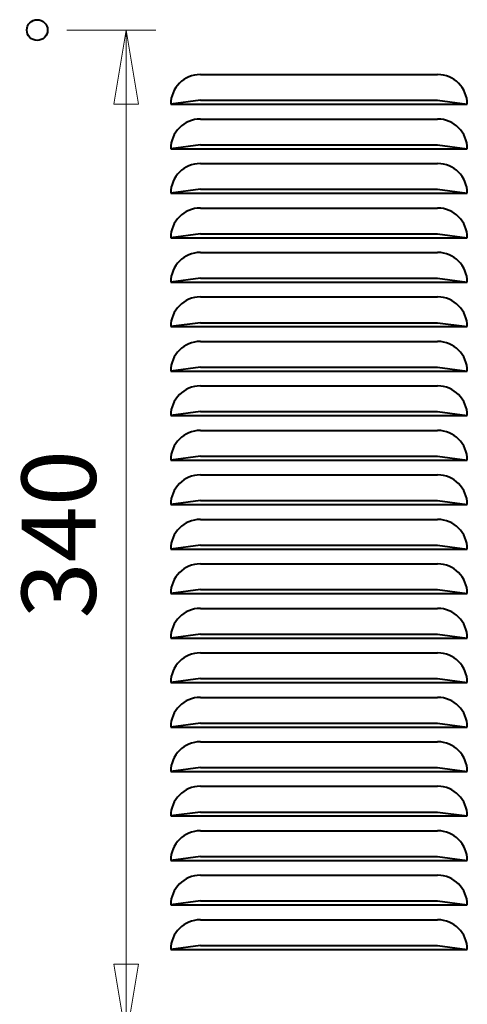
# Model space of a CAD drawing. Extents: x 350 to 3413, y 965 to 2610.
# Drawn here: x 810 to 960, y 1156 to 1488 of the extents above; entities that cross this region are included whole.
import ezdxf

# ---------------------------------------------------------------- set-up
doc = ezdxf.new("R2010")
doc.units = 0
doc.header["$PDMODE"] = 35
doc.layers.get('0').update_dxf_attribs({"linetype": 'CONTINUOUS', "lineweight": 50})
doc.layers.get('Defpoints').update_dxf_attribs({"linetype": 'CONTINUOUS'})
doc.layers.add('AM_0', color=7, linetype='CONTINUOUS', lineweight=40)
doc.layers.add('AM_5', color=3, linetype='CONTINUOUS', lineweight=20)
doc.styles.add('R1', font='romans.shx', dxfattribs={"width": 0.8, "bigfont": 'bigfont.shx'})
doc.dimstyles.new('A_standard$0', dxfattribs={"dimscale": 2, "dimtxt": 2.5, "dimasz": 2.5, "dimexe": 1, "dimexo": 1, "dimgap": 0.7, "dimtad": 1, "dimdec": 3, "dimdsep": 46, "dimtxsty": 'R1', "dimblk1": 'CLOSED', "dimblk2": 'CLOSED', "dimsah": 1, "dimcen": 0, "dimclrd": 256, "dimclre": 256, "dimclrt": 2, "dimadec": 3, "dimazin": 2, "dimtp": 0.1, "dimtm": 0.1, "dimtfac": 1, "dimtdec": 3, "dimtmove": 0, "dimatfit": 3, "dimldrblk": 'CLOSED', "dimfxl": 1, "dimlwd": -1, "dimlwe": -1, "dimarcsym": 0})

# ---------------------------------------------------------------- blocks, each defined once
blk = doc.blocks.new('_CLOSED')
at = {"color": 0, "linetype": 'ByBlock'}
for p, q in [((-1, 0.167), (0, 0)), ((-1, 0.167), (-1, -0.167)), ((0, 0), (-1, -0.167)), ((0, 0), (-1, 0))]:
    blk.add_line(p, q, dxfattribs=at)
blk = doc.blocks.new('*D8')
at = {"layer": 'AM_5', "ltscale": 2}
for p, q in [((825.43, 1484.52), (855.43, 1484.52)), ((845.43, 1459.52), (845.43, 1169.52)), ((825.43, 1144.52), (855.43, 1144.52))]:
    blk.add_line(p, q, dxfattribs=at)
at = {"layer": 'Defpoints', "color": 0, "ltscale": 2}
for p in [(815.43, 1484.52), (815.43, 1144.52), (845.43, 1144.52)]:
    blk.add_point(p, dxfattribs=at)
at = {"layer": 'AM_5', "ltscale": 2, "xscale": 25, "yscale": 25, "zscale": 25}
for p, rotation in [((845.43, 1484.52), 90), ((845.43, 1144.52), 270)]:
    blk.add_blockref('_CLOSED', p, dxfattribs=dict(at, rotation=rotation))
at = {"layer": 'AM_5', "color": 2, "ltscale": 2, "insert": (825.93, 1314.52), "char_height": 25, "attachment_point": 5, "rotation": 90, "style": 'R1'}
blk.add_mtext('340', dxfattribs=at)

msp = doc.modelspace()

# ---------------------------------------------------------------- linework, layer by layer
at = {"layer": 'AM_0', "ltscale": 0.4}
for p, q in [((870.4265, 1469.5181), (950.4265, 1469.5181)), ((870.4265, 1460.8581), (860.4265, 1459.5181)), ((870.4265, 1460.8581), (950.4265, 1460.8581)), ((950.4265, 1460.8581), (960.4265, 1459.5181)), ((860.4265, 1459.5181), (960.4265, 1459.5181)), ((870.4265, 1454.5181), (950.4265, 1454.5181)), ((870.4265, 1445.8581), (860.4265, 1444.5181)), ((860.4265, 1444.5181), (960.4265, 1444.5181)), ((870.4265, 1445.8581), (950.4265, 1445.8581)), ((950.4265, 1445.8581), (960.4265, 1444.5181)), ((870.4265, 1439.5181), (950.4265, 1439.5181)), ((870.4265, 1430.8581), (860.4265, 1429.5181)), ((860.4265, 1429.5181), (960.4265, 1429.5181)), ((870.4265, 1430.8581), (950.4265, 1430.8581)), ((950.4265, 1430.8581), (960.4265, 1429.5181)), ((870.4265, 1424.5181), (950.4265, 1424.5181)), ((870.4265, 1415.8581), (860.4265, 1414.5181)), ((860.4265, 1414.5181), (960.4265, 1414.5181)), ((870.4265, 1415.8581), (950.4265, 1415.8581)), ((950.4265, 1415.8581), (960.4265, 1414.5181)), ((870.4265, 1409.5181), (950.4265, 1409.5181)), ((870.4265, 1400.8581), (860.4265, 1399.5181)), ((860.4265, 1399.5181), (960.4265, 1399.5181)), ((870.4265, 1400.8581), (950.4265, 1400.8581)), ((950.4265, 1400.8581), (960.4265, 1399.5181)), ((870.4265, 1394.5181), (950.4265, 1394.5181)), ((870.4265, 1385.8581), (860.4265, 1384.5181)), ((860.4265, 1384.5181), (960.4265, 1384.5181)), ((870.4265, 1385.8581), (950.4265, 1385.8581)), ((950.4265, 1385.8581), (960.4265, 1384.5181)), ((870.4265, 1379.5181), (950.4265, 1379.5181)), ((870.4265, 1370.8581), (860.4265, 1369.5181)), ((860.4265, 1369.5181), (960.4265, 1369.5181)), ((870.4265, 1370.8581), (950.4265, 1370.8581)), ((950.4265, 1370.8581), (960.4265, 1369.5181)), ((870.4265, 1364.5181), (950.4265, 1364.5181)), ((870.4265, 1355.8581), (860.4265, 1354.5181)), ((870.4265, 1355.8581), (950.4265, 1355.8581)), ((950.4265, 1355.8581), (960.4265, 1354.5181)), ((860.4265, 1354.5181), (960.4265, 1354.5181)), ((870.4265, 1349.5181), (950.4265, 1349.5181)), ((870.4265, 1340.8581), (860.4265, 1339.5181)), ((860.4265, 1339.5181), (960.4265, 1339.5181)), ((870.4265, 1340.8581), (950.4265, 1340.8581)), ((950.4265, 1340.8581), (960.4265, 1339.5181)), ((870.4265, 1334.5181), (950.4265, 1334.5181)), ((870.4265, 1325.8581), (860.4265, 1324.5181)), ((870.4265, 1325.8581), (950.4265, 1325.8581)), ((950.4265, 1325.8581), (960.4265, 1324.5181)), ((860.4265, 1324.5181), (960.4265, 1324.5181)), ((870.4265, 1319.5181), (950.4265, 1319.5181)), ((870.4265, 1310.8581), (860.4265, 1309.5181)), ((860.4265, 1309.5181), (960.4265, 1309.5181)), ((870.4265, 1310.8581), (950.4265, 1310.8581)), ((950.4265, 1310.8581), (960.4265, 1309.5181)), ((870.4265, 1304.5181), (950.4265, 1304.5181)), ((870.4265, 1295.8581), (860.4265, 1294.5181)), ((870.4265, 1295.8581), (950.4265, 1295.8581)), ((950.4265, 1295.8581), (960.4265, 1294.5181)), ((860.4265, 1294.5181), (960.4265, 1294.5181)), ((870.4265, 1289.5181), (950.4265, 1289.5181)), ((870.4265, 1280.8581), (860.4265, 1279.5181)), ((860.4265, 1279.5181), (960.4265, 1279.5181)), ((870.4265, 1280.8581), (950.4265, 1280.8581)), ((950.4265, 1280.8581), (960.4265, 1279.5181)), ((870.4265, 1274.5181), (950.4265, 1274.5181)), ((870.4265, 1265.8581), (860.4265, 1264.5181)), ((870.4265, 1265.8581), (950.4265, 1265.8581)), ((950.4265, 1265.8581), (960.4265, 1264.5181)), ((860.4265, 1264.5181), (960.4265, 1264.5181)), ((870.4265, 1259.5181), (950.4265, 1259.5181)), ((870.4265, 1250.8581), (860.4265, 1249.5181)), ((860.4265, 1249.5181), (960.4265, 1249.5181)), ((870.4265, 1250.8581), (950.4265, 1250.8581)), ((950.4265, 1250.8581), (960.4265, 1249.5181)), ((870.4265, 1244.5181), (950.4265, 1244.5181)), ((870.4265, 1235.8581), (860.4265, 1234.5181)), ((870.4265, 1235.8581), (950.4265, 1235.8581)), ((950.4265, 1235.8581), (960.4265, 1234.5181)), ((860.4265, 1234.5181), (960.4265, 1234.5181)), ((870.4265, 1229.5181), (950.4265, 1229.5181)), ((870.4265, 1220.8581), (860.4265, 1219.5181)), ((860.4265, 1219.5181), (960.4265, 1219.5181)), ((870.4265, 1220.8581), (950.4265, 1220.8581)), ((950.4265, 1220.8581), (960.4265, 1219.5181)), ((870.4265, 1214.5181), (950.4265, 1214.5181)), ((870.4265, 1205.8581), (860.4265, 1204.5181)), ((870.4265, 1205.8581), (950.4265, 1205.8581)), ((950.4265, 1205.8581), (960.4265, 1204.5181)), ((860.4265, 1204.5181), (960.4265, 1204.5181)), ((870.4265, 1199.5181), (950.4265, 1199.5181)), ((870.4265, 1190.8581), (860.4265, 1189.5181)), ((860.4265, 1189.5181), (960.4265, 1189.5181)), ((870.4265, 1190.8581), (950.4265, 1190.8581)), ((950.4265, 1190.8581), (960.4265, 1189.5181)), ((870.4265, 1184.5181), (950.4265, 1184.5181)), ((870.4265, 1175.8581), (860.4265, 1174.5181)), ((870.4265, 1175.8581), (950.4265, 1175.8581)), ((950.4265, 1175.8581), (960.4265, 1174.5181)), ((860.4265, 1174.5181), (960.4265, 1174.5181))]:
    msp.add_line(p, q, dxfattribs=at)
msp.add_circle((815.4265, 1484.5181), 3.5, dxfattribs=at)
msp.add_circle((815.4265, 1484.5181), 3.5, dxfattribs=at)
for centre, start, end in [((870.4265, 1459.5181), 90, 180), ((950.4265, 1459.5181), 0, 90), ((870.4265, 1444.5181), 90, 180), ((950.4265, 1444.5181), 0, 90), ((870.4265, 1429.5181), 90, 180), ((950.4265, 1429.5181), 0, 90), ((870.4265, 1414.5181), 90, 180), ((950.4265, 1414.5181), 0, 90), ((870.4265, 1399.5181), 90, 180), ((950.4265, 1399.5181), 0, 90), ((870.4265, 1384.5181), 90, 180), ((950.4265, 1384.5181), 0, 90), ((870.4265, 1369.5181), 90, 180), ((950.4265, 1369.5181), 0, 90), ((870.4265, 1354.5181), 90, 180), ((950.4265, 1354.5181), 0, 90), ((870.4265, 1339.5181), 90, 180), ((950.4265, 1339.5181), 0, 90), ((870.4265, 1324.5181), 90, 180), ((950.4265, 1324.5181), 0, 90), ((870.4265, 1309.5181), 90, 180), ((950.4265, 1309.5181), 0, 90), ((870.4265, 1294.5181), 90, 180), ((950.4265, 1294.5181), 0, 90), ((870.4265, 1279.5181), 90, 180), ((950.4265, 1279.5181), 0, 90), ((870.4265, 1264.5181), 90, 180), ((950.4265, 1264.5181), 0, 90), ((870.4265, 1249.5181), 90, 180), ((950.4265, 1249.5181), 0, 90), ((870.4265, 1234.5181), 90, 180), ((950.4265, 1234.5181), 0, 90), ((870.4265, 1219.5181), 90, 180), ((950.4265, 1219.5181), 0, 90), ((870.4265, 1204.5181), 90, 180), ((950.4265, 1204.5181), 0, 90), ((870.4265, 1189.5181), 90, 180), ((950.4265, 1189.5181), 0, 90), ((870.4265, 1174.5181), 90, 180), ((950.4265, 1174.5181), 0, 90)]:
    msp.add_arc(centre, 10, start, end, dxfattribs=at)

# ---------------------------------------------------------------- dimensions: what is measured, and where the dimension line sits
at = {"layer": 'AM_5', "ltscale": 0.4}
dim = msp.add_linear_dim(base=(845.4265, 1144.5181), p1=(815.4265, 1484.5181), p2=(815.4265, 1144.5181), angle=90, dimstyle='A_standard$0', override={"dimscale": 10}, dxfattribs=at)
dim.commit()
dim.dimension.update_dxf_attribs({"geometry": '*D8', "text_midpoint": (825.9265, 1314.5181)})

doc.saveas('drawing.dxf')
